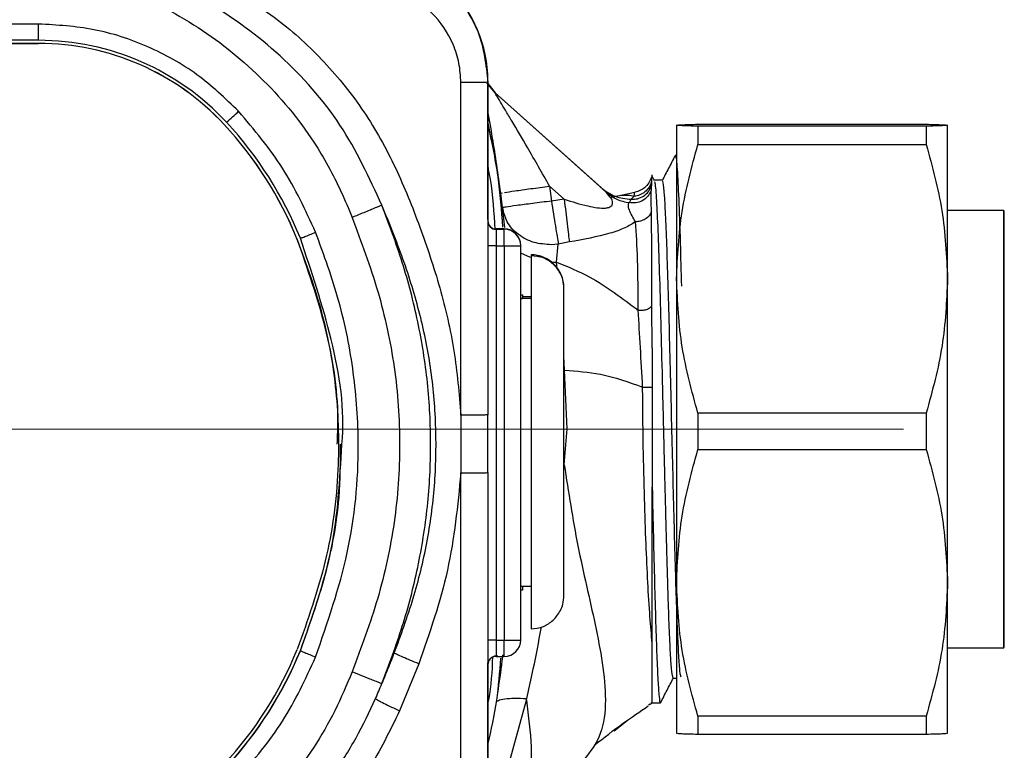
# Model space of a CAD drawing. Units: millimetres. Extents: x 50 to 2082, y 50 to 1435.
# Drawn here: x 758 to 818, y 766 to 811 of the extents above; entities that cross this region are included whole.
import ezdxf

# ---------------------------------------------------------------- set-up
doc = ezdxf.new("R2010")
doc.units = ezdxf.units.MM
doc.header["$LTSCALE"] = 5
doc.linetypes.add('CENTERX2', pattern=[20.32, 12.7, -2.54, 2.54, -2.54])
doc.styles.add('SLDTEXTSTYLE0', font='TXT', dxfattribs={"width": 0.75})
doc.dimstyles.new('SLDDIMSTYLE0', dxfattribs={"dimtxt": 17.5, "dimasz": 17.78, "dimexe": 0, "dimexo": 0.0625, "dimgap": 4.375, "dimtad": 1, "dimdec": 0, "dimrnd": 1e-09, "dimzin": 12, "dimdsep": 46, "dimtxsty": 'SLDTEXTSTYLE0', "dimsah": 1, "dimcen": 0.09, "dimadec": 0, "dimazin": 3, "dimtfac": 1, "dimtofl": 0, "dimtmove": 0, "dimatfit": 3, "dimfxl": 1, "dimfrac": 2, "dimtolj": 1, "dimtzin": 12, "dimarcsym": 0})
doc.dimstyles.new('SLDDIMSTYLE2', dxfattribs={"dimtxt": 17.5, "dimasz": 17.78, "dimexe": 0, "dimexo": 0.0625, "dimgap": 4.375, "dimtad": 1, "dimrnd": 1e-09, "dimzin": 12, "dimdsep": 46, "dimtxsty": 'SLDTEXTSTYLE0', "dimsah": 1, "dimcen": 0.09, "dimadec": 0, "dimazin": 3, "dimtfac": 1, "dimtofl": 0, "dimtmove": 0, "dimatfit": 3, "dimfxl": 1, "dimfrac": 2, "dimtolj": 1, "dimtzin": 12, "dimarcsym": 0})

# ---------------------------------------------------------------- blocks, each defined once
blk = doc.blocks.new('_D')
at = {"color": 7, "linetype": 'Continuous', "lineweight": 0}
for p, q in [((824.541, 785.864), (955.697, 785.864)), ((950.697, 661.864), (950.697, 785.864)), ((692.211, 661.864), (955.697, 661.864))]:
    blk.add_line(p, q, dxfattribs=at)
at = {"color": 7, "linetype": 'Continuous', "lineweight": 18}
for points in [[(950.697, 785.864), (948.792, 768.084), (952.602, 768.084)], [(950.697, 661.864), (952.602, 679.644), (948.792, 679.644)]]:
    blk.add_solid(points, dxfattribs=at)
at = {"color": 7, "linetype": 'Continuous', "lineweight": 18, "insert": (928.139, 704.468), "char_height": 17.5, "attachment_point": 1, "rotation": 90, "style": 'SLDTEXTSTYLE0'}
blk.add_mtext('124', dxfattribs=at)
blk = doc.blocks.new('_D_4')
at = {"color": 7, "linetype": 'Continuous', "lineweight": 0}
for p, q in [((763.085, 910.864), (955.697, 910.864)), ((950.697, 910.864), (950.697, 785.864)), ((902.775, 785.864), (955.697, 785.864))]:
    blk.add_line(p, q, dxfattribs=at)
at = {"color": 7, "linetype": 'Continuous', "lineweight": 18}
for points in [[(950.697, 910.864), (948.792, 893.084), (952.602, 893.084)], [(950.697, 785.864), (952.602, 803.644), (948.792, 803.644)]]:
    blk.add_solid(points, dxfattribs=at)
at = {"color": 7, "linetype": 'Continuous', "lineweight": 18, "insert": (928.139, 828.968), "char_height": 17.5, "attachment_point": 1, "rotation": 90, "style": 'SLDTEXTSTYLE0'}
blk.add_mtext('124', dxfattribs=at)

msp = doc.modelspace()

# ---------------------------------------------------------------- linework, layer by layer
at = {"color": 7, "linetype": 'Continuous', "lineweight": 25}
for p, q in [((759.029, 810.522), (727.72, 810.522)), ((759.029, 809.532), (759.029, 810.522)), ((759.029, 809.532), (727.72, 809.532)), ((759.029, 809.342), (727.72, 809.342)), ((727.72, 809.339), (759.029, 809.339)), ((759.029, 809.339), (759.029, 809.342)), ((784.729, 786.719), (784.729, 806.959)), ((786.81, 806.33), (786.311, 806.946)), ((786.362, 798.624), (786.362, 807.056)), ((786.362, 806.894), (786.81, 806.34)), ((786.375, 806.978), (786.375, 807.051)), ((786.375, 806.978), (786.375, 786.735)), ((786.81, 806.34), (786.81, 806.33)), ((786.81, 806.34), (793.281, 800.547)), ((793.568, 800.28), (786.81, 806.33)), ((770.319, 804.416), (770.319, 804.413)), ((797.856, 804.365), (797.856, 804.364)), ((797.856, 804.364), (797.856, 795.015)), ((799.155, 804.422), (813.057, 804.422)), ((814.356, 804.364), (814.356, 804.365)), ((814.356, 795.015), (814.356, 804.364)), ((799.155, 804.306), (799.155, 803.182)), ((813.057, 804.306), (799.155, 804.306)), ((813.057, 804.306), (813.057, 803.182)), ((799.155, 803.182), (813.057, 803.182)), ((797.856, 802.514), (797.779, 802.514)), ((796.359, 801.339), (796.353, 801.3)), ((796.356, 801.31), (796.351, 801.293)), ((796.524, 800.988), (796.356, 801.31)), ((796.999, 801.014), (796.51, 801.014)), ((787.153, 800.233), (787.255, 800.252)), ((787.267, 799.347), (787.153, 800.233)), ((790.127, 800.657), (790.244, 799.747)), ((790.127, 800.657), (791.021, 799.856)), ((793.281, 800.547), (793.568, 800.28)), ((793.817, 799.993), (793.568, 800.28)), ((793.568, 800.28), (793.793, 800.135)), ((793.816, 799.964), (795.325, 800.288)), ((795.285, 800.038), (795.325, 800.288)), ((791.021, 799.856), (790.244, 799.747)), ((794.987, 799.652), (795.1, 799.856)), ((795.1, 799.856), (795.285, 800.037)), ((787.41, 798.135), (787.268, 799.347)), ((817.78, 799.164), (814.356, 799.164)), ((817.809, 799.114), (817.78, 799.164)), ((817.78, 772.564), (817.78, 799.164)), ((817.809, 772.615), (817.809, 799.114)), ((786.875, 798.05), (786.875, 798.03)), ((787.375, 798.05), (786.875, 798.05)), ((786.875, 798.03), (786.875, 797.021)), ((786.875, 798.03), (787.375, 798.03)), ((787.375, 798.05), (787.375, 798.03)), ((787.375, 797.021), (787.375, 798.03)), ((774.773, 797.417), (774.773, 797.414)), ((790.66, 797.131), (790.244, 797.094)), ((790.546, 796.035), (790.66, 797.131)), ((791.332, 797.26), (790.66, 797.131)), ((786.875, 797.021), (786.875, 773.023)), ((786.875, 797.021), (787.375, 797.021)), ((787.375, 797.021), (787.375, 773.023)), ((788.368, 796.594), (788.939, 796.328)), ((788.375, 797.03), (788.375, 797.05)), ((788.375, 773.033), (788.375, 797.03)), ((789, 796.479), (789, 796.415)), ((789, 796.415), (789, 793.815)), ((790.183, 796.049), (790.389, 796.026)), ((790.389, 796.026), (790.546, 796.035)), ((790.589, 795.628), (790.546, 796.035)), ((797.856, 795.015), (797.856, 776.515)), ((814.356, 776.515), (814.356, 795.015)), ((791, 794.435), (791, 794.479)), ((791, 775.736), (791, 794.435)), ((788.375, 794.043), (788.476, 794.043)), ((788.375, 793.819), (788.476, 793.819)), ((789, 793.815), (788.375, 793.815)), ((788.476, 794.043), (788.476, 793.819)), ((788.476, 793.946), (789, 793.946)), ((789, 793.815), (789, 776.316)), ((796.376, 790.797), (796.355, 793.386)), ((791.043, 789.451), (791, 790.313)), ((791.197, 785.879), (791.043, 789.451)), ((784.729, 786.719), (784.729, 783.204)), ((786.375, 783.224), (786.375, 786.735)), ((813.057, 786.847), (799.155, 786.847)), ((799.155, 786.847), (799.155, 784.624)), ((813.057, 786.847), (813.057, 784.624)), ((791, 785.875), (791.197, 785.879)), ((791.021, 783.695), (791.197, 785.879)), ((777.284, 784.946), (777.284, 784.95)), ((799.155, 784.624), (813.057, 784.624)), ((791, 783.481), (791.021, 783.695)), ((784.729, 762.961), (784.729, 783.204)), ((786.375, 783.224), (786.375, 762.98)), ((788.375, 776.316), (789, 776.316)), ((788.476, 776.316), (788.476, 776.07)), ((789, 776.316), (789, 773.716)), ((797.856, 776.515), (797.856, 767.365)), ((814.356, 767.365), (814.356, 776.515)), ((788.476, 776.07), (788.375, 776.07)), ((786.875, 773.023), (786.875, 772.033)), ((786.875, 773.023), (787.375, 773.023)), ((787.375, 772.033), (787.375, 773.023)), ((814.356, 772.564), (817.78, 772.564)), ((817.78, 772.564), (817.809, 772.614)), ((774.959, 772.394), (774.959, 772.384)), ((786.875, 772.033), (787.375, 772.033)), ((782.172, 771.593), (781.003, 768.722)), ((786.362, 763.058), (786.362, 771.489)), ((797.658, 770.714), (797.856, 770.714)), ((787.436, 764.684), (788.717, 769.378)), ((788.717, 769.378), (788.738, 769.47)), ((796.255, 769.128), (796.146, 769.078)), ((796.255, 769.128), (796.376, 769.202)), ((796.302, 769.214), (796.875, 769.214)), ((813.057, 768.406), (799.155, 768.406)), ((799.155, 768.406), (799.155, 767.306)), ((813.057, 768.406), (813.057, 767.306)), ((794.068, 767.498), (794.859, 768.14)), ((797.856, 767.364), (797.856, 767.364)), ((799.155, 767.306), (813.057, 767.306)), ((814.356, 767.364), (814.356, 767.364))]:
    msp.add_line(p, q, dxfattribs=at)
at = {"color": 7, "linetype": 'CENTERX2', "lineweight": 18}
msp.add_line((443.373, 785.864), (897.775, 785.864), dxfattribs=at)
at = {"color": 7, "linetype": 'Continuous', "lineweight": 25}
for centre, radius, start, end in [((778.375, 807.051), 8, 0.00141, 90.00141), ((759.029, 793.931), 15.6, 42.85544, 90.00028), ((759.029, 793.941), 15.4, 42.85544, 90.00028), ((759.029, 793.938), 15.4, 42.85544, 90.00028), ((748.231, 829.601), 33.501, 311.58294, 313.28173), ((753.444, 788.759), 23.019, 22.09161, 42.85514), ((753.444, 788.756), 23.019, 22.09161, 42.85514), ((753.444, 788.749), 23.219, 22.09161, 42.85514), ((786.875, 798.55), 0.5, 180.00141, 270.00141), ((786.875, 798.53), 0.5, 180.00141, 270.00141), ((787.375, 797.05), 1, 0.00141, 90.00141), ((787.375, 797.03), 1, 0.00141, 90.00141), ((786.75, 784.427), 12.594, 89.43135, 91.70639), ((787.625, 822.207), 25.187, 269.43135, 271.70639), ((789, 794.479), 2, 0.00141, 90.00141), ((786.75, 760.43), 12.594, 89.43135, 91.70639), ((787.625, 798.209), 25.187, 269.43135, 271.70639), ((787.375, 773.033), 1, 269.99859, 359.99859), ((753.444, 781.123), 23.019, 317.14486, 337.90839), ((753.444, 781.126), 23.219, 317.14486, 337.90839), ((753.444, 781.116), 23.219, 317.14486, 337.90839), ((786.875, 771.533), 0.5, 89.99859, 179.99859)]:
    msp.add_arc(centre, radius, start, end, dxfattribs=at)
for points, knots in [([(778.375, 814.968), (778.687, 814.957), (779.417, 814.933), (780.443, 814.723), (781.663, 814.306), (782.862, 813.657), (784.088, 812.646), (785.058, 811.458), (786.082, 809.605), (786.257, 808.036), (786.375, 806.978)], [0, 0, 0, 0, 0.075046, 0.175146, 0.249924, 0.384231, 0.499664, 0.628707, 0.749794, 1, 1, 1, 1]), ([(779.921, 799.498), (779.147, 801.172), (777.591, 804.538), (773.872, 808.699), (769.433, 811.992), (766.085, 813.423), (764.418, 814.136)], [0, 0, 0, 0, 0.25061, 0.504133, 0.753037, 1, 1, 1, 1]), ([(763.893, 812.922), (765.448, 812.163), (768.546, 810.652), (772.62, 807.42), (775.211, 804.329), (776.68, 801.876), (777.453, 800.343), (777.89, 799.282), (778.109, 798.751)], [0, 0, 0, 0, 0.251234, 0.500435, 0.750485, 0.833098, 0.916336, 1, 1, 1, 1]), ([(770.315, 812.937), (771.418, 812.255), (773.62, 810.895), (776.011, 808.695), (777.702, 806.747), (778.847, 805.183), (779.87, 803.523), (781.048, 801.202), (782.266, 798.181), (783.501, 794.478), (784.403, 790.649), (784.62, 788.03), (784.729, 786.719)], [0, 0, 0, 0, 0.124845, 0.249159, 0.311417, 0.37341, 0.435621, 0.498972, 0.623555, 0.748321, 0.873896, 1, 1, 1, 1]), ([(784.729, 806.959), (784.706, 807.356), (784.66, 808.149), (784.176, 809.664), (783.049, 811.318), (781.037, 812.685), (779.465, 812.86), (778.677, 812.948)], [0, 0, 0, 0, 0.125556, 0.250443, 0.499372, 0.749294, 1, 1, 1, 1]), ([(771.199, 805.212), (770.384, 805.993), (768.737, 807.572), (765.71, 809.232), (762.433, 810.322), (760.156, 810.456), (759.029, 810.522)], [0, 0, 0, 0, 0.247336, 0.5, 0.752664, 1, 1, 1, 1]), ([(790.127, 800.657), (789.68, 801.447), (788.918, 802.793), (788.008, 804.334), (787.463, 805.245), (787.146, 805.772), (786.934, 806.12), (786.825, 806.303), (786.814, 806.321), (786.81, 806.33)], [0, 0, 0, 0, 0.379105, 0.645761, 0.758377, 0.846264, 0.93097, 0.967754, 1, 1, 1, 1]), ([(787.154, 800.233), (786.993, 801.383), (786.739, 803.189), (786.462, 804.748), (786.362, 805.315)], [0, 0, 0, 0, 0.636807, 1, 1, 1, 1]), ([(787.286, 798.165), (787.213, 799.208), (787.059, 801.372), (786.6, 803.492), (786.362, 804.589)], [0, 0, 0, 0, 0.482283, 1, 1, 1, 1]), ([(787.282, 798.163), (787.209, 799.189), (787.056, 801.335), (786.6, 803.437), (786.362, 804.535)], [0, 0, 0, 0, 0.4780355, 1, 1, 1, 1]), ([(797.856, 804.364), (797.919, 804.374), (798.047, 804.393), (798.783, 804.412), (799.155, 804.422)], [0, 0, 0, 0, 0.495539, 1, 1, 1, 1]), ([(799.155, 804.306), (798.789, 804.315), (798.051, 804.334), (797.921, 804.354), (797.856, 804.364)], [0, 0, 0, 0, 0.496166, 1, 1, 1, 1]), ([(813.057, 804.422), (813.423, 804.413), (814.161, 804.393), (814.291, 804.374), (814.356, 804.364)], [0, 0, 0, 0, 0.496166, 1, 1, 1, 1]), ([(814.356, 804.364), (814.293, 804.354), (814.165, 804.334), (813.429, 804.315), (813.057, 804.306)], [0, 0, 0, 0, 0.495539, 1, 1, 1, 1]), ([(797.856, 795.015), (797.919, 796.382), (798.047, 799.141), (798.783, 801.827), (799.155, 803.182)], [0, 0, 0, 0, 0.495539, 1, 1, 1, 1]), ([(813.057, 803.182), (813.423, 801.85), (814.161, 799.164), (814.291, 796.405), (814.356, 795.015)], [0, 0, 0, 0, 0.496166, 1, 1, 1, 1]), ([(797.768, 802.508), (797.636, 802.254), (797.372, 801.746), (797.107, 801.239), (796.975, 800.985)], [0, 0, 0, 0, 0.500017, 1, 1, 1, 1]), ([(797.779, 802.41), (797.788, 802.441), (797.827, 802.585), (797.897, 801.787), (797.99, 800.011), (798.075, 797.539), (798.129, 795.464), (798.153, 794.565)], [0, 0, 0, 0, 0.067054, 0.314903, 0.562753, 0.810602, 1, 1, 1, 1]), ([(786.362, 801.846), (786.413, 801.591), (786.666, 800.331), (786.737, 799.044), (786.795, 798.018)], [0, 0, 0, 0, 0.2022374, 1, 1, 1, 1]), ([(796.334, 800.928), (796.291, 800.813), (796.205, 800.581), (795.949, 800.304), (795.635, 800.107), (795.399, 800.06), (795.285, 800.037)], [0, 0, 0, 0, 0.25203, 0.510325, 0.763108, 1, 1, 1, 1]), ([(796.351, 801.293), (796.315, 801.171), (796.241, 800.922), (795.997, 800.613), (795.685, 800.384), (795.442, 800.319), (795.325, 800.288)], [0, 0, 0, 0, 0.250163, 0.507836, 0.761322, 1, 1, 1, 1]), ([(796.334, 800.928), (796.333, 800.92), (796.333, 800.898), (796.33, 800.825), (796.328, 800.75), (796.326, 800.693)], [0, 0, 0, 0, 0.112422, 0.316417, 1, 1, 1, 1]), ([(796.351, 801.293), (796.347, 801.257), (796.34, 801.193), (796.336, 801.008), (796.334, 800.928)], [0, 0, 0, 0, 0.565104, 1, 1, 1, 1]), ([(797.083, 785.714), (797.053, 786.928), (796.994, 789.357), (796.906, 792.803), (796.818, 795.846), (796.729, 798.329), (796.641, 800.041), (796.571, 800.918), (796.53, 800.9), (796.519, 800.895)], [0, 0, 0, 0, 0.156631, 0.313261, 0.469892, 0.626523, 0.783153, 0.939784, 1, 1, 1, 1]), ([(797.579, 785.714), (797.554, 786.748), (797.504, 788.817), (797.429, 791.798), (797.354, 794.532), (797.278, 796.902), (797.203, 798.817), (797.128, 800.169), (797.06, 800.928), (797.017, 800.944), (796.999, 800.951)], [0, 0, 0, 0, 0.129504, 0.259008, 0.388512, 0.518016, 0.64752, 0.777024, 0.906528, 1, 1, 1, 1]), ([(793.281, 800.547), (793.547, 800.351), (794.084, 799.957), (794.76, 799.89), (795.1, 799.856)], [0, 0, 0, 0, 0.496692, 1, 1, 1, 1]), ([(793.86, 800.07), (793.865, 800.087), (793.878, 800.13), (793.626, 800.236), (793.412, 800.428), (793.34, 800.492)], [0, 0, 0, 0, 0.303567, 0.76756, 1, 1, 1, 1]), ([(793.793, 800.135), (793.929, 800.035), (794.279, 799.779), (794.719, 799.7), (794.987, 799.652)], [0, 0, 0, 0, 0.3908, 1, 1, 1, 1]), ([(796.314, 800.397), (796.254, 800.271), (796.132, 800.016), (795.786, 799.751), (795.385, 799.614), (795.115, 799.64), (794.987, 799.652)], [0, 0, 0, 0, 0.253551, 0.51601, 0.76965, 1, 1, 1, 1]), ([(795.1, 799.856), (795.226, 799.86), (795.489, 799.867), (795.859, 800.038), (796.169, 800.318), (796.274, 800.569), (796.326, 800.693)], [0, 0, 0, 0, 0.233462, 0.486945, 0.747519, 1, 1, 1, 1]), ([(796.332, 799.11), (796.321, 799.371), (796.301, 799.881), (796.31, 800.227), (796.314, 800.397)], [0, 0, 0, 0, 0.509506, 1, 1, 1, 1]), ([(796.326, 800.693), (796.324, 800.643), (796.321, 800.55), (796.316, 800.445), (796.314, 800.397)], [0, 0, 0, 0, 0.537479, 1, 1, 1, 1]), ([(790.244, 799.747), (790.285, 799.487), (790.37, 798.957), (790.489, 798.215), (790.591, 797.568), (790.638, 797.275), (790.66, 797.131)], [0, 0, 0, 0, 0.245466, 0.500012, 0.754551, 1, 1, 1, 1]), ([(791.021, 799.856), (791.497, 799.709), (792.172, 799.499), (793.019, 799.332), (793.46, 799.304), (793.73, 799.352), (793.875, 799.422), (793.959, 799.527), (793.982, 799.7), (793.931, 799.868), (793.835, 799.974), (793.817, 799.993)], [0, 0, 0, 0, 0.357156, 0.506843, 0.634536, 0.692824, 0.746049, 0.798938, 0.85631, 0.973992, 1, 1, 1, 1]), ([(791.021, 799.856), (791.052, 799.6), (791.115, 799.079), (791.202, 798.346), (791.279, 797.704), (791.314, 797.406), (791.332, 797.26)], [0, 0, 0, 0, 0.245658, 0.5, 0.754343, 1, 1, 1, 1]), ([(795.285, 800.036), (795.164, 800.063), (794.808, 800.141), (794.211, 800.035), (793.816, 799.964)], [0, 0, 0, 0, 0.33892, 1, 1, 1, 1]), ([(795.358, 798.484), (795.213, 798.736), (795.003, 799.101), (794.896, 799.504), (794.955, 799.601), (794.987, 799.652)], [0, 0, 0, 0, 0.510903, 0.739161, 1, 1, 1, 1]), ([(779.921, 799.498), (779.861, 799.473), (779.798, 799.446), (779.658, 799.389), (779.536, 799.337), (779.39, 799.276), (779.272, 799.227), (779.272, 799.227), (779.271, 799.227), (779.27, 799.226), (779.265, 799.224), (779.244, 799.215), (779.159, 799.18), (778.96, 799.098), (778.597, 798.949), (778.286, 798.823), (778.109, 798.751)], [0, 0, 0, 0, 0.2421275, 0.2515073, 0.318347, 0.4997367, 0.4997447, 0.4997686, 0.4998642, 0.5002461, 0.5017734, 0.5078812, 0.5323053, 0.6296727, 0.7889193, 1, 1, 1, 1]), ([(780.677, 772.24), (781.08, 773.344), (781.881, 775.537), (782.718, 778.945), (783.185, 782.415), (783.263, 785.923), (782.976, 789.424), (782.285, 792.871), (781.253, 796.238), (780.366, 798.409), (779.921, 799.498)], [0, 0, 0, 0, 0.125773, 0.249788, 0.374037, 0.498844, 0.623586, 0.748428, 0.873882, 1, 1, 1, 1]), ([(779.921, 770.379), (780.355, 771.535), (781.225, 773.849), (782.162, 777.456), (782.761, 781.158), (782.951, 784.925), (782.763, 788.697), (782.165, 792.406), (781.227, 796.022), (780.356, 798.34), (779.921, 799.498)], [0, 0, 0, 0, 0.123885, 0.24802, 0.373456, 0.499661, 0.625801, 0.751613, 0.875986, 1, 1, 1, 1]), ([(790.244, 797.094), (789.884, 797.117), (789.143, 797.164), (788.182, 797.678), (787.489, 798.436), (787.339, 799.052), (787.267, 799.347)], [0, 0, 0, 0, 0.246508, 0.506921, 0.763513, 1, 1, 1, 1]), ([(796.332, 799.11), (796.29, 799.022), (796.205, 798.843), (795.962, 798.64), (795.67, 798.508), (795.459, 798.492), (795.358, 798.484)], [0, 0, 0, 0, 0.252918, 0.512408, 0.765407, 1, 1, 1, 1]), ([(796.355, 793.386), (796.355, 794.536), (796.356, 796.785), (796.34, 798.347), (796.332, 799.11)], [0, 0, 0, 0, 0.511642, 1, 1, 1, 1]), ([(778.109, 798.751), (778.665, 797.263), (779.773, 794.301), (780.779, 789.65), (781.115, 784.914), (780.776, 780.183), (779.771, 775.538), (778.665, 772.581), (778.109, 771.095)], [0, 0, 0, 0, 0.1674469, 0.3335555, 0.5003378, 0.6670159, 0.832724, 1, 1, 1, 1]), ([(795.358, 798.484), (795.155, 798.358), (794.72, 798.087), (793.388, 797.627), (792.179, 797.411), (791.332, 797.259)], [0, 0, 0, 0, 0.206354, 0.443397, 1, 1, 1, 1]), ([(795.526, 793.102), (795.52, 794.174), (795.51, 796.312), (795.408, 797.762), (795.358, 798.484)], [0, 0, 0, 0, 0.501425, 1, 1, 1, 1]), ([(775.885, 771.998), (776.613, 774.096), (778.065, 778.277), (778.634, 784.186), (778.272, 789.321), (777.412, 793.675), (776.394, 796.457), (775.885, 797.848)], [0, 0, 0, 0, 0.250746, 0.499718, 0.664991, 0.832554, 1, 1, 1, 1]), ([(777.204, 784.952), (777.225, 785.459), (777.326, 787.841), (776.629, 792.101), (775.392, 795.644), (774.773, 797.417)], [0, 0, 0, 0, 0.119171, 0.559186, 1, 1, 1, 1]), ([(774.773, 797.414), (775.319, 795.912), (776.408, 792.914), (777.23, 788.183), (777.371, 783.122), (776.659, 777.786), (775.403, 774.243), (774.773, 772.466)], [0, 0, 0, 0, 0.187026, 0.373607, 0.560001, 0.779383, 1, 1, 1, 1]), ([(777.483, 784.926), (777.483, 784.928), (777.702, 787.058), (776.994, 791.396), (775.638, 795.45), (774.959, 797.482)], [0, 0, 0, 0, 0.00051, 0.499251, 1, 1, 1, 1]), ([(791, 794.435), (790.989, 794.611), (790.969, 794.936), (790.741, 795.464), (790.348, 795.958), (789.727, 796.358), (789.255, 796.395), (789, 796.415)], [0, 0, 0, 0, 0.1373616, 0.2537531, 0.4779792, 0.7171423, 1, 1, 1, 1]), ([(790.546, 796.034), (791.228, 795.755), (792.95, 795.051), (794.556, 793.837), (795.526, 793.103)], [0, 0, 0, 0, 0.395847, 1, 1, 1, 1]), ([(799.155, 786.847), (798.789, 788.18), (798.051, 790.866), (797.921, 793.625), (797.856, 795.015)], [0, 0, 0, 0, 0.4961659, 1, 1, 1, 1]), ([(814.356, 795.015), (814.293, 793.648), (814.165, 790.889), (813.429, 788.202), (813.057, 786.847)], [0, 0, 0, 0, 0.495539, 1, 1, 1, 1]), ([(795.526, 793.102), (795.61, 793.099), (795.787, 793.092), (796.046, 793.148), (796.258, 793.249), (796.323, 793.341), (796.355, 793.386)], [0, 0, 0, 0, 0.232255, 0.487902, 0.749951, 1, 1, 1, 1]), ([(795.793, 788.422), (795.747, 789.24), (795.656, 790.888), (795.569, 792.361), (795.526, 793.103)], [0, 0, 0, 0, 0.496389, 1, 1, 1, 1]), ([(796.376, 790.797), (796.376, 789.414), (796.376, 786.645), (796.376, 783.777), (796.376, 782.341)], [0, 0, 0, 0, 0.499317, 1, 1, 1, 1]), ([(791.043, 789.451), (791.775, 789.401), (793.406, 789.289), (794.945, 788.73), (795.793, 788.422)], [0, 0, 0, 0, 0.448841, 1, 1, 1, 1]), ([(795.793, 788.422), (795.865, 788.422), (795.978, 788.422), (796.114, 788.422), (796.207, 788.421), (796.283, 788.42), (796.356, 788.419), (796.368, 788.418), (796.376, 788.418)], [0, 0, 0, 0, 0.239155, 0.368167, 0.500001, 0.631834, 0.760846, 1, 1, 1, 1]), ([(796.377, 772.837), (796.329, 773.362), (796.225, 774.52), (796.104, 776.562), (795.993, 778.963), (795.905, 781.724), (795.823, 784.922), (795.803, 787.208), (795.793, 788.422)], [0, 0, 0, 0, 0.119288, 0.262971, 0.414553, 0.587136, 0.780666, 1, 1, 1, 1]), ([(797.658, 770.729), (797.635, 770.773), (797.587, 770.864), (797.516, 771.72), (797.443, 773.085), (797.392, 774.419), (797.36, 775.368), (797.337, 776.091), (797.308, 777.048), (797.277, 778.174), (797.253, 779.053), (797.231, 779.862), (797.208, 780.73), (797.184, 781.627), (797.165, 782.346), (797.15, 782.946), (797.137, 783.49), (797.119, 784.228), (797.101, 784.97), (797.089, 785.466), (797.083, 785.714)], [0, 0, 0, 0, 0.118759, 0.244171, 0.369583, 0.494994, 0.512777, 0.539598, 0.620304, 0.666711, 0.708969, 0.747079, 0.779862, 0.827604, 0.866806, 0.874002, 0.905501, 0.937001, 0.9685, 1, 1, 1, 1]), ([(798.135, 770.793), (798.118, 770.83), (798.077, 770.921), (798.012, 771.733), (797.94, 773.099), (797.868, 774.977), (797.796, 777.267), (797.724, 779.89), (797.651, 782.741), (797.603, 784.723), (797.579, 785.714)], [0, 0, 0, 0, 0.091226, 0.221051, 0.350876, 0.480701, 0.610526, 0.74035, 0.870175, 1, 1, 1, 1]), ([(774.959, 772.394), (775.501, 773.908), (776.584, 776.928), (777.393, 781.181), (777.401, 783.87), (777.404, 784.959)], [0, 0, 0, 0, 0.374421, 0.746712, 1, 1, 1, 1]), ([(774.959, 772.384), (775.684, 774.421), (777.13, 778.48), (777.366, 782.782), (777.483, 784.926)], [0, 0, 0, 0, 0.501819, 1, 1, 1, 1]), ([(797.856, 776.515), (797.919, 777.873), (798.047, 780.612), (798.783, 783.279), (799.155, 784.624)], [0, 0, 0, 0, 0.495539, 1, 1, 1, 1]), ([(813.057, 784.624), (813.423, 783.301), (814.161, 780.635), (814.291, 777.895), (814.356, 776.515)], [0, 0, 0, 0, 0.496166, 1, 1, 1, 1]), ([(791.021, 783.695), (791.277, 782.042), (791.793, 778.719), (792.773, 774.704), (793.38, 771.584), (793.604, 769.282), (793.355, 767.208), (792.601, 766.234), (792.216, 765.739)], [0, 0, 0, 0, 0.2337115, 0.4699236, 0.5916211, 0.7198219, 0.8573695, 1, 1, 1, 1]), ([(784.729, 783.204), (784.533, 781.212), (784.141, 777.238), (782.827, 773.472), (782.172, 771.593)], [0, 0, 0, 0, 0.501147, 1, 1, 1, 1]), ([(784.729, 783.204), (784.947, 783.204), (785.396, 783.206), (785.939, 783.21), (786.307, 783.217), (786.353, 783.221), (786.375, 783.224)], [0, 0, 0, 0, 0.242271, 0.500001, 0.757731, 1, 1, 1, 1]), ([(796.376, 782.341), (796.399, 781.322), (796.446, 779.286), (796.516, 776.502), (796.586, 774.044), (796.655, 772.019), (796.725, 770.476), (796.795, 769.545), (796.845, 769.145), (796.872, 769.239), (796.875, 769.251)], [0, 0, 0, 0, 0.13996, 0.279919, 0.41988, 0.55984, 0.6998, 0.83976, 0.979721, 1, 1, 1, 1]), ([(796.376, 772.837), (796.376, 773.466), (796.376, 774.724), (796.376, 777.041), (796.376, 779.582), (796.376, 781.421), (796.376, 782.341)], [0, 0, 0, 0, 0.25, 0.500001, 0.75, 1, 1, 1, 1]), ([(799.155, 768.406), (798.789, 769.729), (798.051, 772.396), (797.921, 775.135), (797.856, 776.515)], [0, 0, 0, 0, 0.496166, 1, 1, 1, 1]), ([(814.356, 776.515), (814.293, 775.158), (814.165, 772.418), (813.429, 769.751), (813.057, 768.406)], [0, 0, 0, 0, 0.495539, 1, 1, 1, 1]), ([(789, 773.716), (789.255, 773.741), (789.727, 773.787), (790.348, 774.199), (790.741, 774.701), (790.969, 775.234), (790.989, 775.559), (791, 775.736)], [0, 0, 0, 0, 0.282858, 0.522021, 0.746247, 0.862638, 1, 1, 1, 1]), ([(788.738, 769.47), (788.851, 769.97), (789.146, 771.281), (789.44, 772.741), (789.612, 773.702), (789.636, 773.839)], [0, 0, 0, 0, 0.345105, 0.906523, 1, 1, 1, 1]), ([(796.376, 769.202), (796.376, 769.224), (796.376, 769.267), (796.376, 769.911), (796.376, 771.131), (796.376, 772.266), (796.376, 772.837)], [0, 0, 0, 0, 0.249873, 0.499156, 0.748307, 1, 1, 1, 1]), ([(779.921, 770.379), (780.055, 770.697), (780.314, 771.314), (780.559, 771.937), (780.677, 772.24)], [0, 0, 0, 0, 0.514276, 1, 1, 1, 1]), ([(782.172, 771.593), (781.998, 771.661), (781.643, 771.801), (781.188, 771.992), (780.842, 772.148), (780.732, 772.21), (780.677, 772.24)], [0, 0, 0, 0, 0.245313, 0.500036, 0.754741, 1, 1, 1, 1]), ([(786.362, 771.489), (786.364, 771.534), (786.368, 771.619), (786.417, 771.771), (786.53, 771.921), (786.68, 772.034), (786.831, 772.083), (786.916, 772.087), (786.961, 772.09)], [0, 0, 0, 0, 0.140907, 0.271917, 0.5001, 0.728193, 0.858829, 1, 1, 1, 1]), ([(786.661, 772.003), (786.618, 771.13), (786.572, 770.196), (786.387, 769.282), (786.375, 769.223)], [0, 0, 0, 0, 0.93516, 1, 1, 1, 1]), ([(787.273, 772.13), (787.259, 772.007), (787.17, 771.224), (787.052, 770.445), (786.953, 769.789)], [0, 0, 0, 0, 0.157539, 1, 1, 1, 1]), ([(786.375, 766.664), (786.577, 767.56), (786.971, 769.298), (787.098, 771.075), (787.16, 771.937)], [0, 0, 0, 0, 0.515195, 1, 1, 1, 1]), ([(778.109, 771.095), (777.774, 770.298), (777.105, 768.702), (775.806, 766.466), (774.274, 764.39), (771.929, 761.881), (768.534, 759.185), (765.439, 757.678), (763.893, 756.924)], [0, 0, 0, 0, 0.125721, 0.251477, 0.375155, 0.50032, 0.750334, 1, 1, 1, 1]), ([(779.921, 770.379), (779.861, 770.401), (779.798, 770.423), (779.658, 770.475), (779.536, 770.523), (779.24, 770.64), (778.731, 770.844), (778.312, 771.013), (778.109, 771.095)], [0, 0, 0, 0, 0.242467, 0.251848, 0.318758, 0.500404, 0.757524, 1, 1, 1, 1]), ([(779.535, 769.469), (779.6, 769.62), (779.731, 769.923), (779.858, 770.227), (779.921, 770.379)], [0, 0, 0, 0, 0.498671, 1, 1, 1, 1]), ([(796.885, 769.218), (797.018, 769.472), (797.277, 769.971), (797.537, 770.469), (797.665, 770.714)], [0, 0, 0, 0, 0.508863, 1, 1, 1, 1]), ([(764.418, 755.72), (765.999, 756.394), (769.188, 757.753), (773.464, 760.816), (776.467, 764.068), (778.401, 767.047), (779.157, 768.663), (779.535, 769.469)], [0, 0, 0, 0, 0.24504, 0.494236, 0.745363, 0.873034, 1, 1, 1, 1]), ([(779.535, 769.469), (779.586, 769.435), (779.692, 769.364), (780.032, 769.184), (780.481, 768.962), (780.831, 768.801), (781.003, 768.722)], [0, 0, 0, 0, 0.246019, 0.500876, 0.755452, 1, 1, 1, 1]), ([(786.869, 769.215), (786.901, 769.266), (786.966, 769.369), (787.374, 769.464), (787.969, 769.506), (788.486, 769.482), (788.738, 769.47)], [0, 0, 0, 0, 0.24478, 0.500176, 0.755479, 1, 1, 1, 1]), ([(788.717, 769.378), (788.843, 768.404), (789.103, 766.392), (788.97, 764.684), (788.901, 763.804)], [0, 0, 0, 0, 0.484282, 1, 1, 1, 1]), ([(792.907, 766.669), (793.447, 767.094), (794.373, 767.823), (795.617, 768.671), (796.136, 769.025)], [0, 0, 0, 0, 0.582865, 1, 1, 1, 1]), ([(781.003, 768.722), (780.408, 767.505), (779.217, 765.07), (776.708, 761.868), (773.751, 759.079), (771.462, 757.654), (770.314, 756.94)], [0, 0, 0, 0, 0.250012, 0.50052, 0.749643, 1, 1, 1, 1]), ([(797.856, 767.365), (797.919, 767.355), (798.047, 767.335), (798.783, 767.316), (799.155, 767.306)], [0, 0, 0, 0, 0.495539, 1, 1, 1, 1]), ([(813.057, 767.306), (813.423, 767.316), (814.161, 767.335), (814.291, 767.355), (814.356, 767.365)], [0, 0, 0, 0, 0.496166, 1, 1, 1, 1])]:
    msp.add_open_spline(points, degree=3, knots=knots, dxfattribs=at)
for points in [[(786.375, 806.978), (786.351, 806.976), (786.304, 806.971), (785.937, 806.965), (785.403, 806.96), (784.954, 806.959), (784.729, 806.959)], [(775.885, 797.848), (775.271, 799.182), (774.044, 801.849), (772.147, 804.091), (771.199, 805.212)], [(787.379, 800.275), (787.569, 800.303), (787.95, 800.36), (788.964, 800.501), (789.739, 800.605), (790.127, 800.657)], [(790.244, 799.747), (789.854, 799.698), (789.073, 799.6), (788.089, 799.471), (787.401, 799.375), (787.311, 799.356), (787.267, 799.347)], [(774.959, 797.482), (774.973, 797.486), (775, 797.495), (775.215, 797.579), (775.521, 797.701), (775.764, 797.799), (775.885, 797.848)], [(786.375, 786.735), (786.351, 786.733), (786.304, 786.729), (785.937, 786.723), (785.403, 786.72), (784.954, 786.719), (784.729, 786.719)], [(771.199, 764.634), (772.147, 765.755), (774.044, 767.997), (775.271, 770.664), (775.885, 771.998)], [(774.959, 772.384), (774.973, 772.377), (775, 772.363), (775.215, 772.273), (775.521, 772.146), (775.764, 772.047), (775.885, 771.998)]]:
    msp.add_open_spline(points, degree=3, dxfattribs=at)

# ---------------------------------------------------------------- dimensions: what is measured, and where the dimension line sits
at = {"color": 7, "linetype": 'Continuous', "lineweight": 18}
dim = msp.add_linear_dim(base=(950.697, 785.864), p1=(758.085, 910.864), p2=(897.775, 785.864), angle=90, text='124', dimstyle='SLDDIMSTYLE2', dxfattribs=at)
dim.commit()
dim.dimension.update_dxf_attribs({"geometry": '_D_4', "text_midpoint": (950.697, 848.364), "dimtype": 160})
dim = msp.add_linear_dim(base=(950.697, 785.864), p1=(687.211, 661.864), p2=(819.541, 785.864), angle=90, dimstyle='SLDDIMSTYLE0', dxfattribs=at)
dim.commit()
dim.dimension.update_dxf_attribs({"geometry": '_D', "text_midpoint": (950.697, 723.864), "dimtype": 160})

doc.saveas('drawing.dxf')
